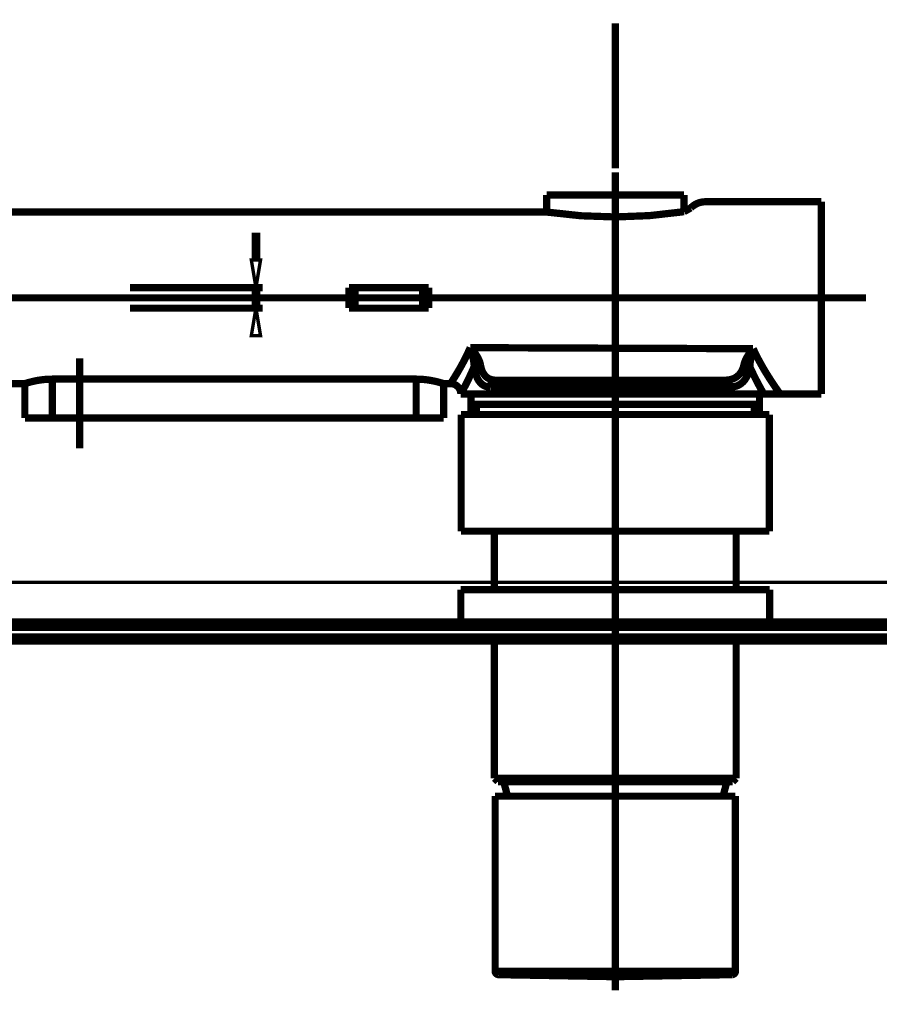
# Model space of a CAD drawing. Extents: x 66 to 479, y -272 to -8.
# Drawn here: x 355 to 367, y -88 to -73 of the extents above; entities that cross this region are included whole.
import ezdxf

# ---------------------------------------------------------------- set-up
doc = ezdxf.new("R2010")
doc.units = 0
for name, pattern in [('AIGENLINE009', [11.25, 7.5, -1.25, 1.25, -1.25]), ('AIGENLINE010', [2.8222, 1.4111, -1.4111]), ('AIGENLINE011', [11, 6, -2, 1, -2])]:
    doc.linetypes.add(name, pattern=pattern)
doc.layers.add('LAYER_30', color=7, linetype='CONTINUOUS')

# ---------------------------------------------------------------- blocks, each defined once
blk = doc.blocks.new('AIGNBL1E02024F')
at = {"layer": 'LAYER_30', "linetype": 'AIGENLINE009', "const_width": 0.1058, "flags": 128}
blk.add_lwpolyline([(345.485, -82.3273), (370.485, -82.3273)], dxfattribs=at)
blk = doc.blocks.new('AIGNBL1E020250')
at = {"layer": 'LAYER_30', "const_width": 0.05}
blk.add_lwpolyline([(370.485, -82.3273), (345.485, -82.3273), (345.485, -81.6717), (370.485, -81.6717)], close=True, dxfattribs=at)
blk = doc.blocks.new('AIGNBL1E020251')
at = {"layer": 'LAYER_30', "linetype": 'AIGENLINE009', "const_width": 0.1058, "flags": 128}
blk.add_lwpolyline([(355.635, -78.4102), (355.635, -79.7219)], dxfattribs=at)
blk = doc.blocks.new('AIGNBL1E020252')
at = {"layer": 'LAYER_30', "const_width": 0.1058}
blk.add_lwpolyline([(362.435, -76.2773, 0.0739255), (364.435, -76.2725)], format="xyb", dxfattribs=at)
blk = doc.blocks.new('AIGNBL1E020256')
at = {"layer": 'LAYER_30', "const_width": 0.1058}
blk.add_lwpolyline([(362.4658, -76.2812), (362.435, -76.2773)], dxfattribs=at)
blk = doc.blocks.new('AIGNBL1E020257')
at = {"layer": 'LAYER_30', "const_width": 0.1058}
blk.add_lwpolyline([(364.435, -76.0273), (362.435, -76.0273)], dxfattribs=at)
blk = doc.blocks.new('AIGNBL1E020259')
at = {"layer": 'LAYER_30', "const_width": 0.1058}
blk.add_lwpolyline([(364.7484, -76.1273), (366.435, -76.1273)], dxfattribs=at)
blk = doc.blocks.new('AIGNBL1E02025A')
at = {"layer": 'LAYER_30', "const_width": 0.1058}
blk.add_lwpolyline([(362.435, -76.2773), (353.535, -76.2773)], dxfattribs=at)
blk = doc.blocks.new('AIGNBL1E020261')
at = {"layer": 'LAYER_30', "const_width": 0.1058}
blk.add_lwpolyline([(359.5552, -77.3773), (360.7148, -77.3773)], dxfattribs=at)
blk = doc.blocks.new('AIGNBL1E020262')
at = {"layer": 'LAYER_30', "linetype": 'AIGENLINE010', "const_width": 0.1058, "flags": 128}
blk.add_lwpolyline([(350.8954, -77.5273), (367.085, -77.5273)], dxfattribs=at)
blk = doc.blocks.new('AIGNBL1E020263')
at = {"layer": 'LAYER_30', "const_width": 0.1058}
blk.add_lwpolyline([(359.5552, -77.6773), (360.7148, -77.6773)], dxfattribs=at)
blk = doc.blocks.new('AIGNBL1E02026D')
at = {"layer": 'LAYER_30', "const_width": 0.1058}
blk.add_lwpolyline([(360.535, -78.7116), (360.5791, -78.7124), (360.6225, -78.7148), (360.6657, -78.7188), (360.7075, -78.7241), (360.7468, -78.7303), (360.7835, -78.7374), (360.8174, -78.7448), (360.8477, -78.7521), (360.8737, -78.759), (360.8954, -78.7652), (360.9127, -78.7703), (360.9252, -78.7742), (360.9326, -78.7765), (360.935, -78.7773)], dxfattribs=at)
blk = doc.blocks.new('AIGNBL1E02026E')
at = {"layer": 'LAYER_30', "const_width": 0.1058}
blk.add_lwpolyline([(365.4427, -78.2685), (361.3229, -78.2531)], dxfattribs=at)
blk = doc.blocks.new('AIGNBL1E02026F')
at = {"layer": 'LAYER_30', "const_width": 0.1058}
blk.add_lwpolyline([(360.535, -78.7116), (355.235, -78.7116)], dxfattribs=at)
blk = doc.blocks.new('AIGNBL1E020270')
at = {"layer": 'LAYER_30', "const_width": 0.1058}
blk.add_lwpolyline([(361.6943, -78.7273), (365.0295, -78.7273)], dxfattribs=at)
blk = doc.blocks.new('AIGNBL1E020271')
at = {"layer": 'LAYER_30', "const_width": 0.1058}
blk.add_lwpolyline([(361.035, -78.7773), (360.935, -78.7773)], dxfattribs=at)
blk = doc.blocks.new('AIGNBL1E020272')
at = {"layer": 'LAYER_30', "const_width": 0.1058}
blk.add_lwpolyline([(354.835, -78.7773), (353.835, -78.7773)], dxfattribs=at)
blk = doc.blocks.new('AIGNBL1E020273')
at = {"layer": 'LAYER_30', "const_width": 0.1058}
blk.add_lwpolyline([(361.6134, -78.8273), (365.1037, -78.8273)], dxfattribs=at)
blk = doc.blocks.new('AIGNBL1E020274')
at = {"layer": 'LAYER_30', "const_width": 0.1058}
blk.add_lwpolyline([(361.185, -78.9273), (366.435, -78.9273)], dxfattribs=at)
blk = doc.blocks.new('AIGNBL1E020275')
at = {"layer": 'LAYER_30', "const_width": 0.1058}
blk.add_lwpolyline([(361.335, -79.0773), (365.535, -79.0773)], dxfattribs=at)
blk = doc.blocks.new('AIGNBL1E020276')
at = {"layer": 'LAYER_30', "const_width": 0.1058}
blk.add_lwpolyline([(361.19, -79.2273), (365.68, -79.2273)], dxfattribs=at)
blk = doc.blocks.new('AIGNBL1E020277')
at = {"layer": 'LAYER_30', "const_width": 0.1058}
blk.add_lwpolyline([(354.835, -79.2773), (360.935, -79.2773)], dxfattribs=at)
blk = doc.blocks.new('AIGNBL1E020278')
at = {"layer": 'LAYER_30', "const_width": 0.1058}
blk.add_lwpolyline([(365.1037, -78.8273), (365.1265, -78.8267), (365.1499, -78.8241), (365.1739, -78.8197), (365.1985, -78.8127), (365.2239, -78.8027), (365.2494, -78.789), (365.2751, -78.7707), (365.2999, -78.7477), (365.3232, -78.7194), (365.344, -78.687), (365.3613, -78.6515), (365.3755, -78.6135), (365.3865, -78.5742), (365.3946, -78.5331)], dxfattribs=at)
blk = doc.blocks.new('AIGNBL1E020279')
at = {"layer": 'LAYER_30', "const_width": 0.1058}
blk.add_lwpolyline([(365.0295, -78.7273), (365.0513, -78.7267), (365.0737, -78.7249), (365.0966, -78.7215), (365.1202, -78.7163), (365.1444, -78.7088), (365.1688, -78.6986), (365.1933, -78.6849), (365.2171, -78.6676), (365.2392, -78.6465), (365.2591, -78.6221), (365.2757, -78.5955), (365.2893, -78.567), (365.2999, -78.5372), (365.3075, -78.5067)], dxfattribs=at)
blk = doc.blocks.new('AIGNBL1E02027A')
at = {"layer": 'LAYER_30', "const_width": 0.1058}
blk.add_lwpolyline([(354.835, -78.7773), (354.8374, -78.7765), (354.8448, -78.7742), (354.8574, -78.7703), (354.8747, -78.7651), (354.8965, -78.759), (354.9225, -78.7521), (354.9528, -78.7447), (354.9866, -78.7373), (355.0233, -78.7303), (355.0626, -78.724), (355.1043, -78.7188), (355.1474, -78.7148), (355.1909, -78.7124), (355.235, -78.7116)], dxfattribs=at)
blk = doc.blocks.new('AIGNBL1E02028F')
at = {"layer": 'LAYER_30', "const_width": 0.1058}
blk.add_lwpolyline([(361.19, -80.9273), (365.68, -80.9273)], dxfattribs=at)
blk = doc.blocks.new('AIGNBL1E020291')
at = {"layer": 'LAYER_30', "const_width": 0.1058}
blk.add_lwpolyline([(361.3799, -78.5299), (361.3892, -78.5245), (361.4016, -78.5193), (361.4165, -78.5145), (361.4336, -78.5103), (361.4521, -78.5069), (361.4713, -78.5043)], dxfattribs=at)
blk = doc.blocks.new('AIGNBL1E0202A1')
at = {"layer": 'LAYER_30', "const_width": 0.1058}
blk.add_lwpolyline([(361.1851, -81.7773), (365.6849, -81.7773)], dxfattribs=at)
blk = doc.blocks.new('AIGNBL1E0202A2')
at = {"layer": 'LAYER_30', "const_width": 0.1058}
blk.add_lwpolyline([(345.985, -82.2473), (369.985, -82.2473)], dxfattribs=at)
blk = doc.blocks.new('AIGNBL1E0202A3')
at = {"layer": 'LAYER_30', "const_width": 0.1058}
blk.add_lwpolyline([(345.485, -82.3273), (370.485, -82.3273)], dxfattribs=at)
blk = doc.blocks.new('AIGNBL1E0202A4')
at = {"layer": 'LAYER_30', "const_width": 0.1058}
blk.add_lwpolyline([(345.485, -82.5273), (370.485, -82.5273)], dxfattribs=at)
blk = doc.blocks.new('AIGNBL1E0202B6')
at = {"layer": 'LAYER_30', "const_width": 0.1058}
blk.add_lwpolyline([(361.675, -84.5273), (365.195, -84.5273)], dxfattribs=at)
blk = doc.blocks.new('AIGNBL1E0202B7')
at = {"layer": 'LAYER_30', "const_width": 0.1058}
blk.add_lwpolyline([(361.725, -84.5773), (365.145, -84.5773)], dxfattribs=at)
blk = doc.blocks.new('AIGNBL1E0202B8')
at = {"layer": 'LAYER_30', "const_width": 0.1058}
blk.add_lwpolyline([(361.685, -84.7874), (365.185, -84.7874)], dxfattribs=at)
blk = doc.blocks.new('AIGNBL1E0202B9')
at = {"layer": 'LAYER_30', "const_width": 0.1058}
blk.add_lwpolyline([(354.835, -78.7773), (354.835, -79.2773)], dxfattribs=at)
blk = doc.blocks.new('AIGNBL1E0202BA')
at = {"layer": 'LAYER_30', "const_width": 0.1058}
blk.add_lwpolyline([(359.6426, -77.3773), (359.6426, -77.6773)], dxfattribs=at)
blk = doc.blocks.new('AIGNBL1E0202BB')
at = {"layer": 'LAYER_30', "const_width": 0.1058}
blk.add_lwpolyline([(355.235, -79.2773), (355.235, -78.7116)], dxfattribs=at)
blk = doc.blocks.new('AIGNBL1E0202BC')
at = {"layer": 'LAYER_30', "const_width": 0.1058}
blk.add_lwpolyline([(360.6274, -77.3773), (360.6274, -77.6773)], dxfattribs=at)
blk = doc.blocks.new('AIGNBL1E0202BE')
at = {"layer": 'LAYER_30', "const_width": 0.1058}
blk.add_lwpolyline([(363.435, -87.418), (361.7341, -87.3883)], dxfattribs=at)
blk = doc.blocks.new('AIGNBL1E0202BF')
at = {"layer": 'LAYER_30', "const_width": 0.1058}
blk.add_lwpolyline([(365.185, -87.3383), (361.685, -87.3383)], dxfattribs=at)
blk = doc.blocks.new('AIGNBL1E0202C0')
at = {"layer": 'LAYER_30', "const_width": 0.1058}
blk.add_lwpolyline([(361.7341, -87.3883), (365.1359, -87.3883)], dxfattribs=at)
blk = doc.blocks.new('AIGNBL1E0202C1')
at = {"layer": 'LAYER_30', "const_width": 0.1058}
blk.add_lwpolyline([(363.435, -87.418), (365.1359, -87.3883)], dxfattribs=at)
blk = doc.blocks.new('AIGNBL1E0202C2')
at = {"layer": 'LAYER_30', "const_width": 0.1058}
blk.add_lwpolyline([(361.1938, -78.9112), (361.185, -78.9273)], dxfattribs=at)
blk = doc.blocks.new('AIGNBL1E0202C3')
at = {"layer": 'LAYER_30', "const_width": 0.1058}
blk.add_lwpolyline([(361.3229, -78.2531), (361.2863, -78.3331), (361.25, -78.4086), (361.2132, -78.4793), (361.1779, -78.5431), (361.1462, -78.5983), (361.1178, -78.6458), (361.0934, -78.6855), (361.073, -78.7181), (361.0567, -78.7439), (361.0447, -78.7624), (361.0375, -78.7736), (361.035, -78.7773)], dxfattribs=at)
blk = doc.blocks.new('AIGNBL1E0202C4')
at = {"layer": 'LAYER_30', "const_width": 0.1058}
blk.add_lwpolyline([(357.985, -82.2473), (357.985, -82.3273)], dxfattribs=at)
blk = doc.blocks.new('AIGNBL1E0202C5')
at = {"layer": 'LAYER_30', "const_width": 0.1058}
blk.add_lwpolyline([(361.3799, -78.5299), (361.346, -78.6063), (361.3146, -78.6743), (361.2857, -78.7339), (361.26, -78.7852), (361.2379, -78.8282), (361.2194, -78.8634), (361.2046, -78.8912), (361.1938, -78.9112)], dxfattribs=at)
blk = doc.blocks.new('AIGNBL1E0202C8')
at = {"layer": 'LAYER_30', "const_width": 0.1058}
blk.add_lwpolyline([(365.145, -84.5773), (365.195, -84.5273)], dxfattribs=at)
blk = doc.blocks.new('AIGNBL1E0202C9')
at = {"layer": 'LAYER_30', "const_width": 0.1058}
blk.add_lwpolyline([(361.6134, -78.8273), (361.6149, -78.8078), (361.6195, -78.789), (361.627, -78.7717), (361.6371, -78.7566), (361.6493, -78.7441), (361.6633, -78.7349), (361.6785, -78.7292), (361.6943, -78.7273)], dxfattribs=at)
blk = doc.blocks.new('AIGNBL1E0202CA')
at = {"layer": 'LAYER_30', "const_width": 0.1058}
blk.add_lwpolyline([(360.535, -79.2773), (360.535, -78.7116)], dxfattribs=at)
blk = doc.blocks.new('AIGNBL1E0202CB')
at = {"layer": 'LAYER_30', "const_width": 0.1058}
blk.add_lwpolyline([(360.935, -78.7773), (360.935, -79.2773)], dxfattribs=at)
blk = doc.blocks.new('AIGNBL1E0202CC')
at = {"layer": 'LAYER_30', "const_width": 0.1058}
blk.add_lwpolyline([(361.185, -82.2473), (361.185, -81.7773)], dxfattribs=at)
blk = doc.blocks.new('AIGNBL1E0202CD')
at = {"layer": 'LAYER_30', "const_width": 0.1058}
blk.add_lwpolyline([(361.19, -79.2273), (361.19, -80.9273)], dxfattribs=at)
blk = doc.blocks.new('AIGNBL1E0202CE')
at = {"layer": 'LAYER_30', "const_width": 0.1058}
blk.add_lwpolyline([(361.335, -79.2273), (361.335, -78.9273)], dxfattribs=at)
blk = doc.blocks.new('AIGNBL1E0202CF')
at = {"layer": 'LAYER_30', "const_width": 0.1058}
blk.add_lwpolyline([(361.41, -79.0773), (361.41, -79.2273)], dxfattribs=at)
blk = doc.blocks.new('AIGNBL1E0202D0')
at = {"layer": 'LAYER_30', "const_width": 0.1058}
blk.add_lwpolyline([(361.675, -80.9273), (361.675, -81.7773)], dxfattribs=at)
blk = doc.blocks.new('AIGNBL1E0202D1')
at = {"layer": 'LAYER_30', "const_width": 0.1058}
blk.add_lwpolyline([(361.675, -82.5273), (361.675, -84.5273)], dxfattribs=at)
blk = doc.blocks.new('AIGNBL1E0202D2')
at = {"layer": 'LAYER_30', "const_width": 0.1058}
blk.add_lwpolyline([(361.685, -84.7874), (361.685, -87.3383)], dxfattribs=at)
blk = doc.blocks.new('AIGNBL1E0202D7')
at = {"layer": 'LAYER_30', "const_width": 0.1058}
blk.add_lwpolyline([(362.435, -76.0273), (362.435, -76.2773)], dxfattribs=at)
blk = doc.blocks.new('AIGNBL1E0202D8')
at = {"layer": 'LAYER_30', "const_width": 0.1058}
blk.add_lwpolyline([(361.3799, -78.5299), (361.3858, -78.5689), (361.3936, -78.6062), (361.4036, -78.642), (361.4158, -78.6758), (361.4304, -78.7075), (361.4476, -78.7364), (361.4676, -78.7622), (361.4905, -78.7843), (361.5165, -78.8024), (361.5456, -78.816), (361.5778, -78.8242), (361.6134, -78.8273)], dxfattribs=at)
blk = doc.blocks.new('AIGNBL1E0202D9')
at = {"layer": 'LAYER_30', "const_width": 0.1058}
blk.add_lwpolyline([(361.81, -84.5773), (361.865, -84.7874)], dxfattribs=at)
blk = doc.blocks.new('AIGNBL1E0202DB')
at = {"layer": 'LAYER_30', "const_width": 0.1058}
blk.add_lwpolyline([(365.3075, -78.5067), (365.3146, -78.4794), (365.3248, -78.451), (365.3379, -78.4215), (365.354, -78.3913), (365.3726, -78.3608), (365.3937, -78.33), (365.4171, -78.299), (365.4427, -78.2685)], dxfattribs=at)
blk = doc.blocks.new('AIGNBL1E0202DC')
at = {"layer": 'LAYER_30', "linetype": 'AIGENLINE011', "const_width": 0.1058, "flags": 128}
blk.add_lwpolyline([(363.435, -75.6993), (363.435, -87.6177)], dxfattribs=at)
blk = doc.blocks.new('AIGNBL1E0202DD')
at = {"layer": 'LAYER_30', "const_width": 0.1058}
blk.add_lwpolyline([(361.4713, -78.5043), (361.4768, -78.5333), (361.4844, -78.5614), (361.4939, -78.5883), (361.5055, -78.6136), (361.5195, -78.6373), (361.5359, -78.659), (361.555, -78.6784), (361.5768, -78.695), (361.6016, -78.7086), (361.6295, -78.7188), (361.6604, -78.7251), (361.6943, -78.7273)], dxfattribs=at)
blk = doc.blocks.new('AIGNBL1E0202DE')
at = {"layer": 'LAYER_30', "const_width": 0.1058}
blk.add_lwpolyline([(361.725, -84.5773), (361.675, -84.5273)], dxfattribs=at)
blk = doc.blocks.new('AIGNBL1E0202DF')
at = {"layer": 'LAYER_30', "const_width": 0.1058}
blk.add_lwpolyline([(365.06, -84.5773), (365.005, -84.7874)], dxfattribs=at)
blk = doc.blocks.new('AIGNBL1E0202E0')
at = {"layer": 'LAYER_30', "const_width": 0.1058}
blk.add_lwpolyline([(365.3946, -78.5331), (365.3961, -78.5057), (365.3991, -78.4762), (365.4034, -78.445), (365.4091, -78.4122), (365.4159, -78.3781), (365.4239, -78.3427), (365.4329, -78.306), (365.4427, -78.2685)], dxfattribs=at)
blk = doc.blocks.new('AIGNBL1E0202E1')
at = {"layer": 'LAYER_30', "const_width": 0.1058}
blk.add_lwpolyline([(364.435, -76.0273), (364.435, -76.2725)], dxfattribs=at)
blk = doc.blocks.new('AIGNBL1E0202E2')
at = {"layer": 'LAYER_30', "const_width": 0.1058}
blk.add_lwpolyline([(365.185, -84.7874), (365.185, -87.3383)], dxfattribs=at)
blk = doc.blocks.new('AIGNBL1E0202E3')
at = {"layer": 'LAYER_30', "const_width": 0.1058}
blk.add_lwpolyline([(365.195, -80.9273), (365.195, -81.7773)], dxfattribs=at)
blk = doc.blocks.new('AIGNBL1E0202E4')
at = {"layer": 'LAYER_30', "const_width": 0.1058}
blk.add_lwpolyline([(365.195, -82.5273), (365.195, -84.5273)], dxfattribs=at)
blk = doc.blocks.new('AIGNBL1E0202E5')
at = {"layer": 'LAYER_30', "const_width": 0.1058}
blk.add_lwpolyline([(361.3229, -78.2531), (361.3308, -78.2791), (361.3389, -78.3065), (361.347, -78.3359), (361.3548, -78.3662), (361.3618, -78.3962), (361.3678, -78.4257), (361.3727, -78.4539), (361.3764, -78.4809), (361.3788, -78.5063), (361.3799, -78.5299)], dxfattribs=at)
blk = doc.blocks.new('AIGNBL1E0202E6')
at = {"layer": 'LAYER_30', "const_width": 0.1058}
blk.add_lwpolyline([(365.46, -79.0773), (365.46, -79.2273)], dxfattribs=at)
blk = doc.blocks.new('AIGNBL1E0202E7')
at = {"layer": 'LAYER_30', "const_width": 0.1058}
blk.add_lwpolyline([(365.535, -79.2273), (365.535, -78.9273)], dxfattribs=at)
blk = doc.blocks.new('AIGNBL1E0202E8')
at = {"layer": 'LAYER_30', "const_width": 0.1058}
blk.add_lwpolyline([(365.68, -79.2273), (365.68, -80.9273)], dxfattribs=at)
blk = doc.blocks.new('AIGNBL1E0202E9')
at = {"layer": 'LAYER_30', "const_width": 0.1058}
blk.add_lwpolyline([(365.685, -82.2473), (365.685, -81.7773)], dxfattribs=at)
blk = doc.blocks.new('AIGNBL1E0202EA')
at = {"layer": 'LAYER_30', "const_width": 0.1058}
blk.add_lwpolyline([(365.1037, -78.8273), (365.1023, -78.8078), (365.098, -78.789), (365.0912, -78.7717), (365.082, -78.7566), (365.0707, -78.7441), (365.0579, -78.7349), (365.044, -78.7292), (365.0295, -78.7273)], dxfattribs=at)
blk = doc.blocks.new('AIGNBL1E0202EB')
at = {"layer": 'LAYER_30', "const_width": 0.1058}
blk.add_lwpolyline([(366.435, -78.9273), (366.435, -76.1273)], dxfattribs=at)
blk = doc.blocks.new('AIGNBL1E0202EC')
at = {"layer": 'LAYER_30', "const_width": 0.1058}
blk.add_lwpolyline([(361.3229, -78.2531), (361.3424, -78.2737), (361.3619, -78.2963), (361.3819, -78.3213), (361.4012, -78.3476), (361.4189, -78.3746), (361.4346, -78.4018), (361.4477, -78.4286), (361.4583, -78.4548), (361.4661, -78.4801), (361.4713, -78.5043)], dxfattribs=at)
blk = doc.blocks.new('AIGNBL1E0202EE')
at = {"layer": 'LAYER_30', "const_width": 0.1058}
blk.add_lwpolyline([(365.5969, -78.9273), (365.5763, -78.8907), (365.5552, -78.8529), (365.534, -78.8138), (365.5127, -78.774), (365.4918, -78.7338), (365.4712, -78.6934), (365.4511, -78.6531), (365.4317, -78.6128), (365.4128, -78.5729), (365.3946, -78.5331)], dxfattribs=at)
blk = doc.blocks.new('AIGNBL1E0202F2')
at = {"layer": 'LAYER_30', "const_width": 0.1058}
blk.add_lwpolyline([(365.835, -78.9273), (365.8327, -78.9243), (365.8265, -78.9154), (365.8163, -78.9011), (365.8028, -78.8818), (365.7863, -78.8581), (365.7674, -78.8308), (365.7469, -78.8005), (365.7251, -78.768), (365.7027, -78.734), (365.6799, -78.6987), (365.6572, -78.6628), (365.6346, -78.6264), (365.6125, -78.5898), (365.5909, -78.5532), (365.5699, -78.5167), (365.5495, -78.4804), (365.5299, -78.4444), (365.511, -78.4087), (365.4928, -78.3732), (365.4754, -78.338), (365.4587, -78.3031), (365.4427, -78.2685)], dxfattribs=at)
blk = doc.blocks.new('AIGNBL1E0202F3')
at = {"layer": 'LAYER_30', "const_width": 0.1058}
blk.add_lwpolyline([(365.3946, -78.5331), (365.3849, -78.5278), (365.3726, -78.5226), (365.3583, -78.5177), (365.3423, -78.5133), (365.3252, -78.5096), (365.3075, -78.5067)], dxfattribs=at)
blk = doc.blocks.new('AIGNBL1E0202FC')
at = {"layer": 'LAYER_30', "const_width": 0.1058}
blk.add_lwpolyline([(364.7484, -76.1273, 0.2014921), (364.5342, -76.2173)], format="xyb", dxfattribs=at)
blk = doc.blocks.new('AIGNBL1E0202FD')
at = {"layer": 'LAYER_30', "const_width": 0.1058}
blk.add_lwpolyline([(364.435, -76.2725), (364.5342, -76.2173)], dxfattribs=at)
blk = doc.blocks.new('AIGNBL1E0202FE')
at = {"layer": 'LAYER_30', "const_width": 0.1058}
blk.add_lwpolyline([(361.185, -78.9273, 0.4142671), (361.035, -78.7773), (361.035, -78.7773)], format="xyb", dxfattribs=at)
blk = doc.blocks.new('AIGNBL1E0202FF')
at = {"layer": 'LAYER_30', "const_width": 0.1058}
blk.add_lwpolyline([(365.1359, -87.3883, 0.3886308), (365.185, -87.3383)], format="xyb", dxfattribs=at)
blk = doc.blocks.new('AIGNBL1E020300')
at = {"layer": 'LAYER_30', "const_width": 0.1058}
blk.add_lwpolyline([(361.685, -87.3383, 0.3884369), (361.7341, -87.3883)], format="xyb", dxfattribs=at)
blk = doc.blocks.new('AIGNBL1E020301')
at = {"layer": 'LAYER_30', "const_width": 0.1058}
blk.add_lwpolyline([(360.7148, -77.6773), (360.7148, -77.3773)], dxfattribs=at)
blk = doc.blocks.new('AIGNBL1E020302')
at = {"layer": 'LAYER_30', "const_width": 0.1058}
blk.add_lwpolyline([(359.5552, -77.3773), (359.5552, -77.6773)], dxfattribs=at)
blk = doc.blocks.new('AIGNBL1E030304')
at = {"layer": 'LAYER_30', "const_width": 0.1058}
blk.add_lwpolyline([(363.435, -75.6424), (363.435, -73.5295)], dxfattribs=at)
blk = doc.blocks.new('AIGNBL1E020303')
at = {"layer": 'LAYER_30'}
blk.add_blockref('AIGNBL1E030304', (0, 0), dxfattribs=at)
blk = doc.blocks.new('AIGNBL1E03030C')
at = {"layer": 'LAYER_30', "const_width": 0.1058}
blk.add_lwpolyline([(352.535, -76.9922), (352.535, -73.5277)], dxfattribs=at)
blk = doc.blocks.new('AIGNBL1E03030D')
at = {"layer": 'LAYER_30', "const_width": 0.1058}
blk.add_lwpolyline([(363.435, -75.6284), (363.435, -73.5277)], dxfattribs=at)
blk = doc.blocks.new('AIGNBL1E02030B')
at = {"layer": 'LAYER_30'}
for name in ['AIGNBL1E03030C', 'AIGNBL1E03030D']:
    blk.add_blockref(name, (0, 0), dxfattribs=at)
blk = doc.blocks.new('AIGNBL1E030311')
at = {"layer": 'LAYER_30', "const_width": 0.1058}
blk.add_lwpolyline([(356.3648, -77.3773), (358.3007, -77.3773)], dxfattribs=at)
blk = doc.blocks.new('AIGNBL1E030312')
at = {"layer": 'LAYER_30', "const_width": 0.1058}
blk.add_lwpolyline([(356.3648, -77.6773), (358.3007, -77.6773)], dxfattribs=at)
blk = doc.blocks.new('AIGNBL1E030313')
at = {"layer": 'LAYER_30', "const_width": 0.127}
blk.add_lwpolyline([(358.2007, -76.9773), (358.2007, -76.5773)], dxfattribs=at)
blk = doc.blocks.new('AIGNBL1E030314')
at = {"layer": 'LAYER_30', "const_width": 0.127}
blk.add_lwpolyline([(358.2007, -77.3773), (358.2007, -77.6773)], dxfattribs=at)
blk = doc.blocks.new('AIGNBL1E030315')
at = {"layer": 'LAYER_30', "const_width": 0.05}
blk.add_lwpolyline([(358.134, -76.9773), (358.2673, -76.9773), (358.2007, -77.3773)], close=True, dxfattribs=at)
blk = doc.blocks.new('AIGNBL1E030316')
at = {"layer": 'LAYER_30', "const_width": 0.05}
blk.add_lwpolyline([(358.134, -78.0773), (358.2673, -78.0773), (358.2007, -77.6773)], close=True, dxfattribs=at)
blk = doc.blocks.new('AIGNBL1E020310')
at = {"layer": 'LAYER_30'}
for name in ['AIGNBL1E030313', 'AIGNBL1E030315', 'AIGNBL1E030314', 'AIGNBL1E030311', 'AIGNBL1E030316', 'AIGNBL1E030312']:
    blk.add_blockref(name, (0, 0), dxfattribs=at)
blk = doc.blocks.new('AIGNBL1E030318')
at = {"layer": 'LAYER_30', "const_width": 0.1058}
blk.add_lwpolyline([(361.19, -80.7679), (361.19, -80.2123)], dxfattribs=at)
blk = doc.blocks.new('AIGNBL1E030319')
at = {"layer": 'LAYER_30', "const_width": 0.1058}
blk.add_lwpolyline([(365.68, -80.7679), (365.68, -80.2123)], dxfattribs=at)
blk = doc.blocks.new('AIGNBL1E020317')
at = {"layer": 'LAYER_30'}
for name in ['AIGNBL1E030318', 'AIGNBL1E030319']:
    blk.add_blockref(name, (0, 0), dxfattribs=at)
blk = doc.blocks.new('AIGNBL1E01024E')
at = {"layer": 'LAYER_30'}
for name in ['AIGNBL1E02030B', 'AIGNBL1E020303', 'AIGNBL1E0202DC', 'AIGNBL1E020257', 'AIGNBL1E0202D7', 'AIGNBL1E0202E1', 'AIGNBL1E0202FD', 'AIGNBL1E0202FC', 'AIGNBL1E020259', 'AIGNBL1E0202EB', 'AIGNBL1E02025A', 'AIGNBL1E020252', 'AIGNBL1E020256', 'AIGNBL1E020310', 'AIGNBL1E020261', 'AIGNBL1E020302', 'AIGNBL1E0202BA', 'AIGNBL1E0202BC', 'AIGNBL1E020301', 'AIGNBL1E020262', 'AIGNBL1E020263', 'AIGNBL1E0202C3', 'AIGNBL1E02026E', 'AIGNBL1E0202E5', 'AIGNBL1E0202EC', 'AIGNBL1E0202DB', 'AIGNBL1E0202E0', 'AIGNBL1E0202F2', 'AIGNBL1E020251', 'AIGNBL1E020291', 'AIGNBL1E0202DD', 'AIGNBL1E020279', 'AIGNBL1E0202F3', 'AIGNBL1E0202C5', 'AIGNBL1E0202D8', 'AIGNBL1E020278', 'AIGNBL1E0202EE', 'AIGNBL1E020272', 'AIGNBL1E02027A', 'AIGNBL1E0202B9', 'AIGNBL1E02026F', 'AIGNBL1E0202BB', 'AIGNBL1E02026D', 'AIGNBL1E0202CA', 'AIGNBL1E020271', 'AIGNBL1E0202CB', 'AIGNBL1E0202FE', 'AIGNBL1E0202C9', 'AIGNBL1E020270', 'AIGNBL1E0202EA', 'AIGNBL1E0202C2', 'AIGNBL1E020274', 'AIGNBL1E0202CE', 'AIGNBL1E020273', 'AIGNBL1E0202E7', 'AIGNBL1E020275', 'AIGNBL1E0202CF', 'AIGNBL1E0202E6', 'AIGNBL1E020276', 'AIGNBL1E0202CD', 'AIGNBL1E0202E8', 'AIGNBL1E020277', 'AIGNBL1E020317', 'AIGNBL1E02028F', 'AIGNBL1E0202D0', 'AIGNBL1E0202E3', 'AIGNBL1E020250', 'AIGNBL1E0202A1', 'AIGNBL1E0202CC', 'AIGNBL1E0202E9', 'AIGNBL1E0202A2', 'AIGNBL1E0202C4', 'AIGNBL1E02024F', 'AIGNBL1E0202A3', 'AIGNBL1E0202A4', 'AIGNBL1E0202D1', 'AIGNBL1E0202E4', 'AIGNBL1E0202B6', 'AIGNBL1E0202DE', 'AIGNBL1E0202C8', 'AIGNBL1E0202B7', 'AIGNBL1E0202D9', 'AIGNBL1E0202DF', 'AIGNBL1E0202B8', 'AIGNBL1E0202D2', 'AIGNBL1E0202E2', 'AIGNBL1E0202BF', 'AIGNBL1E020300', 'AIGNBL1E0202BE', 'AIGNBL1E0202C0', 'AIGNBL1E0202C1', 'AIGNBL1E0202FF']:
    blk.add_blockref(name, (0, 0), dxfattribs=at)

msp = doc.modelspace()

# ---------------------------------------------------------------- linework, layer by layer
at = {"layer": 'LAYER_30', "const_width": 0.0882}
msp.add_lwpolyline([(378.455, -128.4583), (328.455, -128.4583), (328.455, -82.4583), (378.455, -82.4583)], close=True, dxfattribs=at)

# ---------------------------------------------------------------- block references
at = {"layer": 'LAYER_30'}
msp.add_blockref('AIGNBL1E01024E', (0, 0), dxfattribs=at)

doc.saveas('drawing.dxf')
